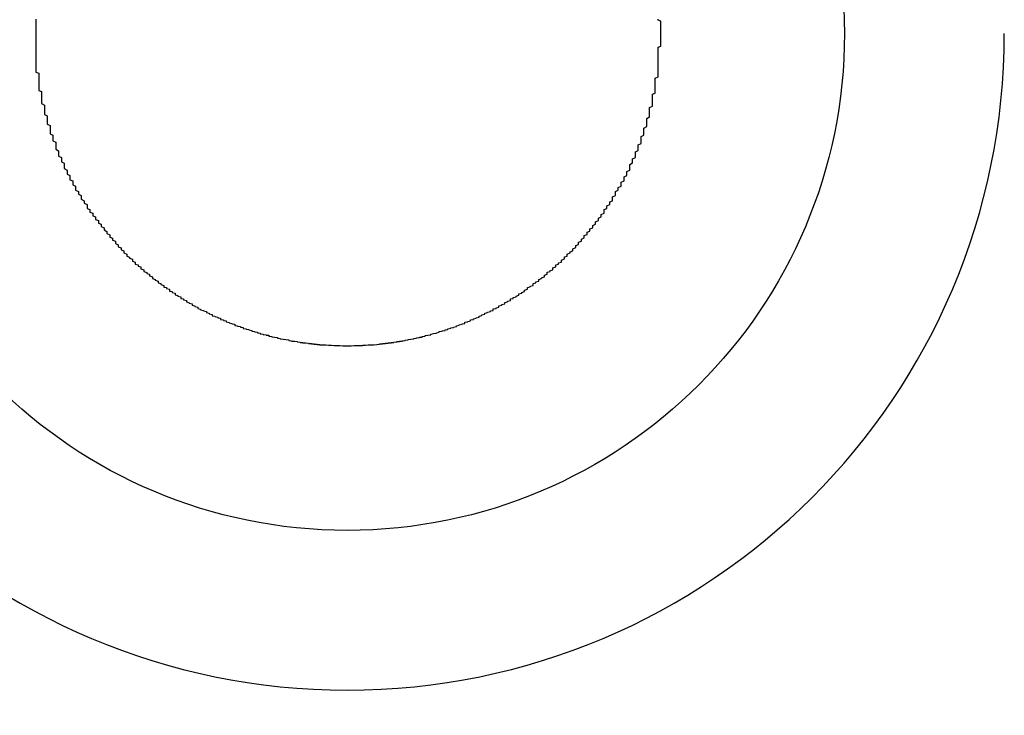
# Model space of a CAD drawing. Extents: x 33813 to 67453, y -1551 to 22646.
# Drawn here: x 47854 to 47889, y 3320 to 3344 of the extents above; entities that cross this region are included whole.
import ezdxf

# ---------------------------------------------------------------- set-up
doc = ezdxf.new("R2010")
doc.units = 0
doc.header["$LTSCALE"] = 50
doc.header["$MEASUREMENT"] = 0
doc.layers.add('_1-3_BUHIN', color=7, linetype='CONTINUOUS')

msp = doc.modelspace()

# ---------------------------------------------------------------- linework, layer by layer
at = {"layer": '_1-3_BUHIN', "color": 4, "linetype": 'Continuous'}
for p, q in [((47855.057, 3344.503), (47855.057, 3344.473)), ((47855.057, 3344.473), (47855.057, 3344.443)), ((47855.057, 3344.443), (47855.057, 3344.403)), ((47855.057, 3344.403), (47855.057, 3344.373)), ((47855.057, 3344.373), (47855.057, 3344.333)), ((47855.057, 3344.333), (47855.057, 3344.303)), ((47855.057, 3344.303), (47855.057, 3344.273)), ((47855.057, 3344.273), (47855.057, 3344.233)), ((47855.057, 3344.233), (47855.057, 3344.203)), ((47855.057, 3344.203), (47855.057, 3344.173)), ((47855.057, 3344.173), (47855.057, 3344.133)), ((47876.957, 3344.473), (47876.957, 3344.503)), ((47877.057, 3344.433), (47876.957, 3344.473)), ((47877.057, 3344.403), (47877.057, 3344.433)), ((47877.057, 3344.363), (47877.057, 3344.403)), ((47877.057, 3344.333), (47877.057, 3344.363)), ((47877.057, 3344.303), (47877.057, 3344.333)), ((47877.057, 3344.263), (47877.057, 3344.303)), ((47877.057, 3344.233), (47877.057, 3344.263)), ((47877.057, 3344.203), (47877.057, 3344.233)), ((47877.057, 3344.173), (47877.057, 3344.203)), ((47877.057, 3344.133), (47877.057, 3344.173)), ((47855.057, 3344.133), (47855.057, 3344.103)), ((47855.057, 3344.103), (47855.057, 3344.073)), ((47855.057, 3344.073), (47855.057, 3344.043)), ((47855.057, 3344.043), (47855.057, 3344.003)), ((47855.057, 3344.003), (47855.057, 3343.973)), ((47855.057, 3343.973), (47855.057, 3343.943)), ((47855.057, 3343.943), (47855.057, 3343.913)), ((47855.057, 3343.913), (47855.057, 3343.883)), ((47855.057, 3343.883), (47855.057, 3343.853)), ((47855.057, 3343.853), (47855.057, 3343.823)), ((47855.057, 3343.823), (47855.057, 3343.803)), ((47877.057, 3344.103), (47877.057, 3344.133)), ((47877.057, 3344.073), (47877.057, 3344.103)), ((47877.057, 3344.043), (47877.057, 3344.073)), ((47877.057, 3344.003), (47877.057, 3344.043)), ((47877.057, 3343.983), (47877.057, 3344.003)), ((47877.057, 3343.953), (47877.057, 3343.983)), ((47877.057, 3343.923), (47877.057, 3343.953)), ((47877.057, 3343.893), (47877.057, 3343.923)), ((47877.057, 3343.873), (47877.057, 3343.893)), ((47877.057, 3343.843), (47877.057, 3343.873)), ((47877.057, 3343.813), (47877.057, 3343.843)), ((47855.057, 3343.803), (47855.057, 3343.773)), ((47855.057, 3343.773), (47855.057, 3343.733)), ((47855.057, 3343.733), (47855.057, 3343.703)), ((47855.057, 3343.703), (47855.057, 3343.673)), ((47855.057, 3343.673), (47855.057, 3343.643)), ((47855.057, 3343.643), (47855.057, 3343.613)), ((47855.057, 3343.613), (47855.057, 3343.583)), ((47855.057, 3343.583), (47855.057, 3343.553)), ((47855.057, 3343.553), (47855.057, 3343.523)), ((47855.057, 3343.523), (47855.057, 3343.493)), ((47855.057, 3343.493), (47855.057, 3343.463)), ((47876.957, 3343.523), (47877.057, 3343.553)), ((47876.957, 3343.483), (47876.957, 3343.523)), ((47876.957, 3343.453), (47876.957, 3343.483)), ((47877.057, 3343.783), (47877.057, 3343.813)), ((47877.057, 3343.753), (47877.057, 3343.783)), ((47877.057, 3343.733), (47877.057, 3343.753)), ((47877.057, 3343.703), (47877.057, 3343.733)), ((47877.057, 3343.673), (47877.057, 3343.703)), ((47877.057, 3343.643), (47877.057, 3343.673)), ((47877.057, 3343.613), (47877.057, 3343.643)), ((47877.057, 3343.583), (47877.057, 3343.613)), ((47877.057, 3343.553), (47877.057, 3343.583)), ((47855.057, 3343.463), (47855.057, 3343.433)), ((47855.057, 3343.433), (47855.057, 3343.393)), ((47855.057, 3343.393), (47855.057, 3343.363)), ((47855.057, 3343.363), (47855.057, 3343.333)), ((47855.057, 3343.333), (47855.057, 3343.303)), ((47855.057, 3343.303), (47855.057, 3343.263)), ((47855.057, 3343.263), (47855.057, 3343.233)), ((47855.057, 3343.233), (47855.057, 3343.193)), ((47855.057, 3343.193), (47855.057, 3343.163)), ((47855.057, 3343.163), (47855.057, 3343.133)), ((47855.057, 3343.133), (47855.057, 3343.093)), ((47876.957, 3343.423), (47876.957, 3343.453)), ((47876.957, 3343.393), (47876.957, 3343.423)), ((47876.957, 3343.353), (47876.957, 3343.393)), ((47876.957, 3343.323), (47876.957, 3343.353)), ((47876.957, 3343.283), (47876.957, 3343.323)), ((47876.957, 3343.253), (47876.957, 3343.283)), ((47876.957, 3343.213), (47876.957, 3343.253)), ((47876.957, 3343.183), (47876.957, 3343.213)), ((47876.957, 3343.143), (47876.957, 3343.183)), ((47876.957, 3343.113), (47876.957, 3343.143)), ((47855.057, 3343.093), (47855.057, 3343.063)), ((47855.057, 3343.063), (47855.057, 3343.023)), ((47855.057, 3343.023), (47855.057, 3342.983)), ((47855.057, 3342.983), (47855.057, 3342.953)), ((47855.057, 3342.953), (47855.057, 3342.913)), ((47855.057, 3342.913), (47855.057, 3342.873)), ((47855.057, 3342.873), (47855.057, 3342.833)), ((47855.057, 3342.833), (47855.057, 3342.803)), ((47855.057, 3342.803), (47855.057, 3342.763)), ((47876.957, 3343.073), (47876.957, 3343.113)), ((47876.957, 3343.033), (47876.957, 3343.073)), ((47876.957, 3342.993), (47876.957, 3343.033)), ((47876.957, 3342.963), (47876.957, 3342.993)), ((47876.957, 3342.923), (47876.957, 3342.963)), ((47876.957, 3342.883), (47876.957, 3342.923)), ((47876.957, 3342.843), (47876.957, 3342.883)), ((47876.957, 3342.803), (47876.957, 3342.843)), ((47876.957, 3342.763), (47876.957, 3342.803)), ((47855.057, 3342.763), (47855.057, 3342.723)), ((47855.057, 3342.723), (47855.057, 3342.683)), ((47855.057, 3342.683), (47855.057, 3342.643)), ((47855.057, 3342.643), (47855.157, 3342.603)), ((47855.157, 3342.603), (47855.157, 3342.563)), ((47855.157, 3342.563), (47855.157, 3342.523)), ((47855.157, 3342.523), (47855.157, 3342.473)), ((47855.157, 3342.473), (47855.157, 3342.433)), ((47876.857, 3342.433), (47876.957, 3342.473)), ((47876.957, 3342.723), (47876.957, 3342.763)), ((47876.957, 3342.683), (47876.957, 3342.723)), ((47876.957, 3342.643), (47876.957, 3342.683)), ((47876.957, 3342.603), (47876.957, 3342.643)), ((47876.957, 3342.563), (47876.957, 3342.603)), ((47876.957, 3342.513), (47876.957, 3342.563)), ((47876.957, 3342.473), (47876.957, 3342.513)), ((47855.157, 3342.433), (47855.157, 3342.393)), ((47855.157, 3342.393), (47855.157, 3342.353)), ((47855.157, 3342.353), (47855.157, 3342.303)), ((47855.157, 3342.303), (47855.157, 3342.263)), ((47855.157, 3342.263), (47855.157, 3342.223)), ((47855.157, 3342.223), (47855.157, 3342.173)), ((47855.157, 3342.173), (47855.157, 3342.133)), ((47855.157, 3342.133), (47855.157, 3342.083)), ((47876.857, 3342.393), (47876.857, 3342.433)), ((47876.857, 3342.343), (47876.857, 3342.393)), ((47876.857, 3342.303), (47876.857, 3342.343)), ((47876.857, 3342.263), (47876.857, 3342.303)), ((47876.857, 3342.213), (47876.857, 3342.263)), ((47876.857, 3342.173), (47876.857, 3342.213)), ((47876.857, 3342.133), (47876.857, 3342.173)), ((47876.857, 3342.083), (47876.857, 3342.133)), ((47855.157, 3342.083), (47855.157, 3342.043)), ((47855.157, 3342.043), (47855.157, 3341.993)), ((47855.157, 3341.993), (47855.257, 3341.953)), ((47855.257, 3341.953), (47855.257, 3341.903)), ((47855.257, 3341.903), (47855.257, 3341.863)), ((47855.257, 3341.863), (47855.257, 3341.813)), ((47855.257, 3341.813), (47855.257, 3341.773)), ((47855.257, 3341.773), (47855.257, 3341.723)), ((47876.757, 3341.863), (47876.857, 3341.903)), ((47876.757, 3341.813), (47876.757, 3341.863)), ((47876.757, 3341.763), (47876.757, 3341.813)), ((47876.757, 3341.723), (47876.757, 3341.763)), ((47876.857, 3342.043), (47876.857, 3342.083)), ((47876.857, 3341.993), (47876.857, 3342.043)), ((47876.857, 3341.953), (47876.857, 3341.993)), ((47876.857, 3341.903), (47876.857, 3341.953)), ((47855.257, 3341.723), (47855.257, 3341.673)), ((47855.257, 3341.673), (47855.257, 3341.633)), ((47855.257, 3341.633), (47855.257, 3341.583)), ((47855.257, 3341.583), (47855.257, 3341.533)), ((47855.257, 3341.533), (47855.357, 3341.483)), ((47855.357, 3341.483), (47855.357, 3341.443)), ((47855.357, 3341.443), (47855.357, 3341.393)), ((47876.657, 3341.393), (47876.757, 3341.443)), ((47876.757, 3341.673), (47876.757, 3341.723)), ((47876.757, 3341.633), (47876.757, 3341.673)), ((47876.757, 3341.583), (47876.757, 3341.633)), ((47876.757, 3341.533), (47876.757, 3341.583)), ((47876.757, 3341.483), (47876.757, 3341.533)), ((47876.757, 3341.443), (47876.757, 3341.483)), ((47855.357, 3341.393), (47855.357, 3341.343)), ((47855.357, 3341.343), (47855.357, 3341.293)), ((47855.357, 3341.293), (47855.357, 3341.243)), ((47855.357, 3341.243), (47855.357, 3341.203)), ((47855.357, 3341.203), (47855.357, 3341.153)), ((47855.357, 3341.153), (47855.457, 3341.103)), ((47855.457, 3341.103), (47855.457, 3341.053)), ((47855.457, 3341.053), (47855.457, 3341.003)), ((47876.557, 3341.013), (47876.657, 3341.063)), ((47876.657, 3341.343), (47876.657, 3341.393)), ((47876.657, 3341.303), (47876.657, 3341.343)), ((47876.657, 3341.253), (47876.657, 3341.303)), ((47876.657, 3341.203), (47876.657, 3341.253)), ((47876.657, 3341.153), (47876.657, 3341.203)), ((47876.657, 3341.103), (47876.657, 3341.153)), ((47876.657, 3341.063), (47876.657, 3341.103)), ((47855.457, 3341.003), (47855.457, 3340.953)), ((47855.457, 3340.953), (47855.457, 3340.913)), ((47855.457, 3340.913), (47855.457, 3340.863)), ((47855.457, 3340.863), (47855.457, 3340.813)), ((47855.457, 3340.813), (47855.557, 3340.763)), ((47855.557, 3340.763), (47855.557, 3340.713)), ((47855.557, 3340.713), (47855.557, 3340.663)), ((47876.457, 3340.673), (47876.557, 3340.723)), ((47876.557, 3340.963), (47876.557, 3341.013)), ((47876.557, 3340.913), (47876.557, 3340.963)), ((47876.557, 3340.863), (47876.557, 3340.913)), ((47876.557, 3340.813), (47876.557, 3340.863)), ((47876.557, 3340.763), (47876.557, 3340.813)), ((47876.557, 3340.723), (47876.557, 3340.763)), ((47855.557, 3340.663), (47855.557, 3340.613)), ((47855.557, 3340.613), (47855.557, 3340.563)), ((47855.557, 3340.563), (47855.557, 3340.513)), ((47855.557, 3340.513), (47855.557, 3340.463)), ((47855.557, 3340.463), (47855.657, 3340.423)), ((47855.657, 3340.423), (47855.657, 3340.373)), ((47855.657, 3340.373), (47855.657, 3340.323)), ((47876.357, 3340.373), (47876.457, 3340.423)), ((47876.357, 3340.323), (47876.357, 3340.373)), ((47876.457, 3340.623), (47876.457, 3340.673)), ((47876.457, 3340.573), (47876.457, 3340.623)), ((47876.457, 3340.523), (47876.457, 3340.573)), ((47876.457, 3340.473), (47876.457, 3340.523)), ((47876.457, 3340.423), (47876.457, 3340.473)), ((47855.657, 3340.323), (47855.657, 3340.273)), ((47855.657, 3340.273), (47855.657, 3340.223)), ((47855.657, 3340.223), (47855.757, 3340.173)), ((47855.757, 3340.173), (47855.757, 3340.123)), ((47855.757, 3340.123), (47855.757, 3340.073)), ((47855.757, 3340.073), (47855.757, 3340.023)), ((47855.757, 3340.023), (47855.757, 3339.973)), ((47876.257, 3340.083), (47876.357, 3340.123)), ((47876.257, 3340.033), (47876.257, 3340.083)), ((47876.257, 3339.983), (47876.257, 3340.033)), ((47876.357, 3340.273), (47876.357, 3340.323)), ((47876.357, 3340.223), (47876.357, 3340.273)), ((47876.357, 3340.173), (47876.357, 3340.223)), ((47876.357, 3340.123), (47876.357, 3340.173)), ((47855.757, 3339.973), (47855.757, 3339.923)), ((47855.757, 3339.923), (47855.857, 3339.873)), ((47855.857, 3339.873), (47855.857, 3339.823)), ((47855.857, 3339.823), (47855.857, 3339.773)), ((47855.857, 3339.773), (47855.857, 3339.733)), ((47855.857, 3339.733), (47855.857, 3339.683)), ((47855.857, 3339.683), (47855.957, 3339.633)), ((47876.157, 3339.833), (47876.257, 3339.883)), ((47876.157, 3339.783), (47876.157, 3339.833)), ((47876.157, 3339.733), (47876.157, 3339.783)), ((47876.157, 3339.683), (47876.157, 3339.733)), ((47876.157, 3339.633), (47876.157, 3339.683)), ((47876.257, 3339.933), (47876.257, 3339.983)), ((47876.257, 3339.883), (47876.257, 3339.933)), ((47855.957, 3339.633), (47855.957, 3339.583)), ((47855.957, 3339.583), (47855.957, 3339.533)), ((47855.957, 3339.533), (47855.957, 3339.483)), ((47855.957, 3339.483), (47856.057, 3339.433)), ((47856.057, 3339.433), (47856.057, 3339.383)), ((47856.057, 3339.383), (47856.057, 3339.343)), ((47856.057, 3339.343), (47856.057, 3339.293)), ((47875.957, 3339.393), (47876.057, 3339.443)), ((47875.957, 3339.343), (47875.957, 3339.393)), ((47875.957, 3339.293), (47875.957, 3339.343)), ((47876.057, 3339.583), (47876.157, 3339.633)), ((47876.057, 3339.533), (47876.057, 3339.583)), ((47876.057, 3339.483), (47876.057, 3339.533)), ((47876.057, 3339.443), (47876.057, 3339.483)), ((47856.057, 3339.293), (47856.057, 3339.243)), ((47856.057, 3339.243), (47856.157, 3339.193)), ((47856.157, 3339.193), (47856.157, 3339.143)), ((47856.157, 3339.143), (47856.157, 3339.093)), ((47856.157, 3339.093), (47856.157, 3339.053)), ((47856.157, 3339.053), (47856.257, 3339.003)), ((47856.257, 3339.003), (47856.257, 3338.953)), ((47875.757, 3338.953), (47875.857, 3339.003)), ((47875.857, 3339.143), (47875.957, 3339.193)), ((47875.857, 3339.093), (47875.857, 3339.143)), ((47875.857, 3339.053), (47875.857, 3339.093)), ((47875.857, 3339.003), (47875.857, 3339.053)), ((47875.957, 3339.243), (47875.957, 3339.293)), ((47875.957, 3339.193), (47875.957, 3339.243)), ((47856.257, 3338.953), (47856.257, 3338.903)), ((47856.257, 3338.903), (47856.257, 3338.853)), ((47856.257, 3338.853), (47856.357, 3338.813)), ((47856.357, 3338.813), (47856.357, 3338.763)), ((47856.357, 3338.763), (47856.357, 3338.713)), ((47856.357, 3338.713), (47856.357, 3338.673)), ((47856.357, 3338.673), (47856.457, 3338.623)), ((47856.457, 3338.623), (47856.457, 3338.573)), ((47875.557, 3338.573), (47875.657, 3338.623)), ((47875.657, 3338.763), (47875.757, 3338.813)), ((47875.657, 3338.713), (47875.657, 3338.763)), ((47875.657, 3338.673), (47875.657, 3338.713)), ((47875.657, 3338.623), (47875.657, 3338.673)), ((47875.757, 3338.903), (47875.757, 3338.953)), ((47875.757, 3338.853), (47875.757, 3338.903)), ((47875.757, 3338.813), (47875.757, 3338.853)), ((47856.457, 3338.573), (47856.457, 3338.523)), ((47856.457, 3338.523), (47856.457, 3338.483)), ((47856.457, 3338.483), (47856.557, 3338.433)), ((47856.557, 3338.433), (47856.557, 3338.393)), ((47856.557, 3338.393), (47856.557, 3338.343)), ((47856.557, 3338.343), (47856.657, 3338.293)), ((47856.657, 3338.293), (47856.657, 3338.253)), ((47875.357, 3338.253), (47875.457, 3338.293)), ((47875.457, 3338.433), (47875.557, 3338.483)), ((47875.457, 3338.393), (47875.457, 3338.433)), ((47875.457, 3338.343), (47875.457, 3338.393)), ((47875.457, 3338.293), (47875.457, 3338.343)), ((47875.557, 3338.523), (47875.557, 3338.573)), ((47875.557, 3338.483), (47875.557, 3338.523)), ((47856.657, 3338.253), (47856.657, 3338.203)), ((47856.657, 3338.203), (47856.657, 3338.163)), ((47856.657, 3338.163), (47856.757, 3338.113)), ((47856.757, 3338.113), (47856.757, 3338.073)), ((47856.757, 3338.073), (47856.757, 3338.023)), ((47856.757, 3338.023), (47856.857, 3337.983)), ((47856.857, 3337.983), (47856.857, 3337.933)), ((47856.857, 3337.933), (47856.857, 3337.893)), ((47875.157, 3337.933), (47875.257, 3337.983)), ((47875.157, 3337.893), (47875.157, 3337.933)), ((47875.257, 3338.073), (47875.357, 3338.113)), ((47875.257, 3338.023), (47875.257, 3338.073)), ((47875.257, 3337.983), (47875.257, 3338.023)), ((47875.357, 3338.203), (47875.357, 3338.253)), ((47875.357, 3338.163), (47875.357, 3338.203)), ((47875.357, 3338.113), (47875.357, 3338.163)), ((47856.857, 3337.893), (47856.857, 3337.843)), ((47856.857, 3337.843), (47856.957, 3337.803)), ((47856.957, 3337.803), (47856.957, 3337.753)), ((47856.957, 3337.753), (47856.957, 3337.713)), ((47856.957, 3337.713), (47857.057, 3337.673)), ((47857.057, 3337.673), (47857.057, 3337.623)), ((47857.057, 3337.623), (47857.057, 3337.583)), ((47857.057, 3337.583), (47857.157, 3337.543)), ((47874.957, 3337.633), (47875.057, 3337.673)), ((47874.957, 3337.583), (47874.957, 3337.633)), ((47874.957, 3337.543), (47874.957, 3337.583)), ((47875.057, 3337.803), (47875.157, 3337.843)), ((47875.057, 3337.763), (47875.057, 3337.803)), ((47875.057, 3337.713), (47875.057, 3337.763)), ((47875.057, 3337.673), (47875.057, 3337.713)), ((47875.157, 3337.843), (47875.157, 3337.893)), ((47857.157, 3337.543), (47857.157, 3337.493)), ((47857.157, 3337.493), (47857.157, 3337.453)), ((47857.157, 3337.453), (47857.257, 3337.413)), ((47857.257, 3337.413), (47857.257, 3337.373)), ((47857.257, 3337.373), (47857.257, 3337.323)), ((47857.257, 3337.323), (47857.357, 3337.283)), ((47857.357, 3337.283), (47857.357, 3337.243)), ((47857.357, 3337.243), (47857.357, 3337.203)), ((47874.657, 3337.243), (47874.757, 3337.293)), ((47874.657, 3337.203), (47874.657, 3337.243)), ((47874.757, 3337.373), (47874.857, 3337.413)), ((47874.757, 3337.333), (47874.757, 3337.373)), ((47874.757, 3337.293), (47874.757, 3337.333)), ((47874.857, 3337.503), (47874.957, 3337.543)), ((47874.857, 3337.453), (47874.857, 3337.503)), ((47874.857, 3337.413), (47874.857, 3337.453)), ((47857.357, 3337.203), (47857.457, 3337.163)), ((47857.457, 3337.163), (47857.457, 3337.123)), ((47857.457, 3337.123), (47857.457, 3337.083)), ((47857.457, 3337.083), (47857.557, 3337.033)), ((47857.557, 3337.033), (47857.557, 3336.993)), ((47857.557, 3336.993), (47857.557, 3336.953)), ((47857.557, 3336.953), (47857.657, 3336.913)), ((47857.657, 3336.913), (47857.657, 3336.873)), ((47874.357, 3336.883), (47874.457, 3336.923)), ((47874.457, 3337.003), (47874.557, 3337.043)), ((47874.457, 3336.963), (47874.457, 3337.003)), ((47874.457, 3336.923), (47874.457, 3336.963)), ((47874.557, 3337.123), (47874.657, 3337.163)), ((47874.557, 3337.083), (47874.557, 3337.123)), ((47874.557, 3337.043), (47874.557, 3337.083)), ((47874.657, 3337.163), (47874.657, 3337.203)), ((47857.657, 3336.873), (47857.657, 3336.833)), ((47857.657, 3336.833), (47857.757, 3336.793)), ((47857.757, 3336.793), (47857.757, 3336.763)), ((47857.757, 3336.763), (47857.757, 3336.723)), ((47857.757, 3336.723), (47857.857, 3336.683)), ((47857.857, 3336.683), (47857.857, 3336.643)), ((47857.857, 3336.643), (47857.857, 3336.603)), ((47857.857, 3336.603), (47857.957, 3336.563)), ((47857.957, 3336.563), (47857.957, 3336.523)), ((47874.057, 3336.533), (47874.157, 3336.573)), ((47874.157, 3336.653), (47874.257, 3336.683)), ((47874.157, 3336.613), (47874.157, 3336.653)), ((47874.157, 3336.573), (47874.157, 3336.613)), ((47874.257, 3336.763), (47874.357, 3336.803)), ((47874.257, 3336.723), (47874.257, 3336.763)), ((47874.257, 3336.683), (47874.257, 3336.723)), ((47874.357, 3336.843), (47874.357, 3336.883)), ((47874.357, 3336.803), (47874.357, 3336.843)), ((47857.957, 3336.523), (47857.957, 3336.493)), ((47857.957, 3336.493), (47858.057, 3336.453)), ((47858.057, 3336.453), (47858.057, 3336.413)), ((47858.057, 3336.413), (47858.057, 3336.383)), ((47858.057, 3336.383), (47858.157, 3336.343)), ((47858.157, 3336.343), (47858.157, 3336.303)), ((47858.157, 3336.303), (47858.157, 3336.273)), ((47858.157, 3336.273), (47858.257, 3336.233)), ((47858.257, 3336.233), (47858.257, 3336.193)), ((47873.757, 3336.233), (47873.857, 3336.273)), ((47873.757, 3336.203), (47873.757, 3336.233)), ((47873.757, 3336.163), (47873.757, 3336.203)), ((47873.857, 3336.313), (47873.957, 3336.343)), ((47873.857, 3336.273), (47873.857, 3336.313)), ((47873.957, 3336.423), (47874.057, 3336.463)), ((47873.957, 3336.383), (47873.957, 3336.423)), ((47873.957, 3336.343), (47873.957, 3336.383)), ((47874.057, 3336.493), (47874.057, 3336.533)), ((47874.057, 3336.463), (47874.057, 3336.493)), ((47858.257, 3336.193), (47858.257, 3336.163)), ((47858.257, 3336.163), (47858.357, 3336.123)), ((47858.357, 3336.123), (47858.357, 3336.093)), ((47858.357, 3336.093), (47858.457, 3336.053)), ((47858.457, 3336.053), (47858.457, 3336.023)), ((47858.457, 3336.023), (47858.457, 3335.983)), ((47858.457, 3335.983), (47858.557, 3335.953)), ((47858.557, 3335.953), (47858.557, 3335.913)), ((47858.557, 3335.913), (47858.557, 3335.883)), ((47858.557, 3335.883), (47858.657, 3335.853)), ((47858.657, 3335.853), (47858.657, 3335.813)), ((47873.357, 3335.853), (47873.457, 3335.883)), ((47873.357, 3335.823), (47873.357, 3335.853)), ((47873.457, 3335.923), (47873.557, 3335.953)), ((47873.457, 3335.883), (47873.457, 3335.923)), ((47873.557, 3336.023), (47873.657, 3336.063)), ((47873.557, 3335.993), (47873.557, 3336.023)), ((47873.557, 3335.953), (47873.557, 3335.993)), ((47873.657, 3336.133), (47873.757, 3336.163)), ((47873.657, 3336.093), (47873.657, 3336.133)), ((47873.657, 3336.063), (47873.657, 3336.093)), ((47858.657, 3335.813), (47858.757, 3335.783)), ((47858.757, 3335.783), (47858.757, 3335.753)), ((47858.757, 3335.753), (47858.757, 3335.713)), ((47858.757, 3335.713), (47858.857, 3335.683)), ((47858.857, 3335.683), (47858.857, 3335.653)), ((47858.857, 3335.653), (47858.857, 3335.623)), ((47858.857, 3335.623), (47858.957, 3335.583)), ((47858.957, 3335.583), (47858.957, 3335.553)), ((47858.957, 3335.553), (47859.057, 3335.523)), ((47859.057, 3335.523), (47859.057, 3335.493)), ((47872.957, 3335.493), (47873.057, 3335.523)), ((47873.057, 3335.593), (47873.157, 3335.623)), ((47873.057, 3335.563), (47873.057, 3335.593)), ((47873.057, 3335.523), (47873.057, 3335.563)), ((47873.157, 3335.653), (47873.257, 3335.683)), ((47873.157, 3335.623), (47873.157, 3335.653)), ((47873.257, 3335.753), (47873.357, 3335.783)), ((47873.257, 3335.723), (47873.257, 3335.753)), ((47873.257, 3335.683), (47873.257, 3335.723)), ((47873.357, 3335.783), (47873.357, 3335.823)), ((47859.057, 3335.493), (47859.057, 3335.463)), ((47859.057, 3335.463), (47859.157, 3335.433)), ((47859.157, 3335.433), (47859.157, 3335.403)), ((47859.157, 3335.403), (47859.157, 3335.373)), ((47859.157, 3335.373), (47859.257, 3335.343)), ((47859.257, 3335.343), (47859.257, 3335.313)), ((47859.257, 3335.313), (47859.357, 3335.283)), ((47859.357, 3335.283), (47859.357, 3335.253)), ((47859.357, 3335.253), (47859.357, 3335.223)), ((47859.357, 3335.223), (47859.457, 3335.193)), ((47859.457, 3335.193), (47859.457, 3335.163)), ((47859.457, 3335.163), (47859.557, 3335.133)), ((47872.557, 3335.193), (47872.657, 3335.223)), ((47872.557, 3335.163), (47872.557, 3335.193)), ((47872.557, 3335.133), (47872.557, 3335.163)), ((47872.657, 3335.253), (47872.757, 3335.283)), ((47872.657, 3335.223), (47872.657, 3335.253)), ((47872.757, 3335.343), (47872.857, 3335.373)), ((47872.757, 3335.313), (47872.757, 3335.343)), ((47872.757, 3335.283), (47872.757, 3335.313)), ((47872.857, 3335.403), (47872.957, 3335.433)), ((47872.857, 3335.373), (47872.857, 3335.403)), ((47872.957, 3335.463), (47872.957, 3335.493)), ((47872.957, 3335.433), (47872.957, 3335.463)), ((47859.557, 3335.133), (47859.557, 3335.103)), ((47859.557, 3335.103), (47859.557, 3335.073)), ((47859.557, 3335.073), (47859.657, 3335.053)), ((47859.657, 3335.053), (47859.657, 3335.023)), ((47859.657, 3335.023), (47859.757, 3334.993)), ((47859.757, 3334.993), (47859.757, 3334.963)), ((47859.757, 3334.963), (47859.757, 3334.933)), ((47859.757, 3334.933), (47859.857, 3334.913)), ((47859.857, 3334.913), (47859.857, 3334.883)), ((47859.857, 3334.883), (47859.957, 3334.853)), ((47859.957, 3334.853), (47859.957, 3334.833)), ((47859.957, 3334.833), (47859.957, 3334.803)), ((47872.057, 3334.833), (47872.157, 3334.863)), ((47872.057, 3334.803), (47872.057, 3334.833)), ((47872.157, 3334.883), (47872.257, 3334.913)), ((47872.157, 3334.863), (47872.157, 3334.883)), ((47872.257, 3334.963), (47872.357, 3334.993)), ((47872.257, 3334.943), (47872.257, 3334.963)), ((47872.257, 3334.913), (47872.257, 3334.943)), ((47872.357, 3335.053), (47872.457, 3335.083)), ((47872.357, 3335.023), (47872.357, 3335.053)), ((47872.357, 3334.993), (47872.357, 3335.023)), ((47872.457, 3335.103), (47872.557, 3335.133)), ((47872.457, 3335.083), (47872.457, 3335.103)), ((47859.957, 3334.803), (47860.057, 3334.773)), ((47860.057, 3334.773), (47860.057, 3334.753)), ((47860.057, 3334.753), (47860.157, 3334.723)), ((47860.157, 3334.723), (47860.157, 3334.703)), ((47860.157, 3334.703), (47860.157, 3334.673)), ((47860.157, 3334.673), (47860.257, 3334.653)), ((47860.257, 3334.653), (47860.257, 3334.623)), ((47860.257, 3334.623), (47860.357, 3334.603)), ((47860.357, 3334.603), (47860.357, 3334.573)), ((47860.357, 3334.573), (47860.357, 3334.553)), ((47860.357, 3334.553), (47860.457, 3334.523)), ((47860.457, 3334.523), (47860.457, 3334.503)), ((47860.457, 3334.503), (47860.557, 3334.483)), ((47860.557, 3334.483), (47860.557, 3334.453)), ((47871.457, 3334.463), (47871.557, 3334.483)), ((47871.457, 3334.433), (47871.457, 3334.463)), ((47871.557, 3334.533), (47871.657, 3334.553)), ((47871.557, 3334.503), (47871.557, 3334.533)), ((47871.557, 3334.483), (47871.557, 3334.503)), ((47871.657, 3334.573), (47871.757, 3334.603)), ((47871.657, 3334.553), (47871.657, 3334.573)), ((47871.757, 3334.653), (47871.857, 3334.673)), ((47871.757, 3334.623), (47871.757, 3334.653)), ((47871.757, 3334.603), (47871.757, 3334.623)), ((47871.857, 3334.703), (47871.957, 3334.723)), ((47871.857, 3334.673), (47871.857, 3334.703)), ((47871.957, 3334.753), (47872.057, 3334.783)), ((47871.957, 3334.723), (47871.957, 3334.753)), ((47872.057, 3334.783), (47872.057, 3334.803)), ((47860.557, 3334.453), (47860.557, 3334.433)), ((47860.557, 3334.433), (47860.657, 3334.413)), ((47860.657, 3334.413), (47860.657, 3334.383)), ((47860.657, 3334.383), (47860.757, 3334.363)), ((47860.757, 3334.363), (47860.757, 3334.343)), ((47860.757, 3334.343), (47860.757, 3334.323)), ((47860.757, 3334.323), (47860.857, 3334.293)), ((47860.857, 3334.293), (47860.857, 3334.273)), ((47860.857, 3334.273), (47860.957, 3334.253)), ((47860.957, 3334.253), (47860.957, 3334.233)), ((47860.957, 3334.233), (47861.057, 3334.213)), ((47861.057, 3334.213), (47861.057, 3334.193)), ((47861.057, 3334.193), (47861.057, 3334.173)), ((47861.057, 3334.173), (47861.157, 3334.153)), ((47861.157, 3334.153), (47861.157, 3334.133)), ((47861.157, 3334.133), (47861.257, 3334.103)), ((47870.857, 3334.153), (47870.957, 3334.173)), ((47870.857, 3334.133), (47870.857, 3334.153)), ((47870.857, 3334.113), (47870.857, 3334.133)), ((47870.957, 3334.193), (47871.057, 3334.213)), ((47870.957, 3334.173), (47870.957, 3334.193)), ((47871.057, 3334.233), (47871.157, 3334.253)), ((47871.057, 3334.213), (47871.057, 3334.233)), ((47871.157, 3334.303), (47871.257, 3334.323)), ((47871.157, 3334.273), (47871.157, 3334.303)), ((47871.157, 3334.253), (47871.157, 3334.273)), ((47871.257, 3334.343), (47871.357, 3334.363)), ((47871.257, 3334.323), (47871.257, 3334.343)), ((47871.357, 3334.413), (47871.457, 3334.433)), ((47871.357, 3334.393), (47871.357, 3334.413)), ((47871.357, 3334.363), (47871.357, 3334.393)), ((47861.257, 3334.103), (47861.257, 3334.083)), ((47861.257, 3334.083), (47861.257, 3334.063)), ((47861.257, 3334.063), (47861.357, 3334.043)), ((47861.357, 3334.043), (47861.357, 3334.033)), ((47861.357, 3334.033), (47861.457, 3334.013)), ((47861.457, 3334.013), (47861.457, 3333.993)), ((47861.457, 3333.993), (47861.557, 3333.973)), ((47861.557, 3333.973), (47861.557, 3333.953)), ((47861.557, 3333.953), (47861.557, 3333.933)), ((47861.557, 3333.933), (47861.657, 3333.913)), ((47861.657, 3333.913), (47861.657, 3333.893)), ((47861.657, 3333.893), (47861.757, 3333.883)), ((47861.757, 3333.883), (47861.757, 3333.863)), ((47861.757, 3333.863), (47861.757, 3333.843)), ((47861.757, 3333.843), (47861.857, 3333.823)), ((47861.857, 3333.823), (47861.857, 3333.813)), ((47861.857, 3333.813), (47861.957, 3333.793)), ((47861.957, 3333.793), (47861.957, 3333.773)), ((47861.957, 3333.773), (47862.057, 3333.763)), ((47870.057, 3333.773), (47870.157, 3333.793)), ((47870.057, 3333.763), (47870.057, 3333.773)), ((47870.157, 3333.833), (47870.257, 3333.843)), ((47870.157, 3333.813), (47870.157, 3333.833)), ((47870.157, 3333.793), (47870.157, 3333.813)), ((47870.257, 3333.863), (47870.357, 3333.883)), ((47870.257, 3333.843), (47870.257, 3333.863)), ((47870.357, 3333.913), (47870.457, 3333.933)), ((47870.357, 3333.903), (47870.357, 3333.913)), ((47870.357, 3333.883), (47870.357, 3333.903)), ((47870.457, 3333.953), (47870.557, 3333.973)), ((47870.457, 3333.933), (47870.457, 3333.953)), ((47870.557, 3333.993), (47870.657, 3334.013)), ((47870.557, 3333.973), (47870.557, 3333.993)), ((47870.657, 3334.053), (47870.757, 3334.073)), ((47870.657, 3334.033), (47870.657, 3334.053)), ((47870.657, 3334.013), (47870.657, 3334.033)), ((47870.757, 3334.093), (47870.857, 3334.113)), ((47870.757, 3334.073), (47870.757, 3334.093)), ((47862.057, 3333.763), (47862.057, 3333.743)), ((47862.057, 3333.743), (47862.057, 3333.723)), ((47862.057, 3333.723), (47862.157, 3333.713)), ((47862.157, 3333.713), (47862.157, 3333.693)), ((47862.157, 3333.693), (47862.257, 3333.683)), ((47862.257, 3333.683), (47862.257, 3333.663)), ((47862.257, 3333.663), (47862.357, 3333.643)), ((47862.357, 3333.643), (47862.357, 3333.633)), ((47862.357, 3333.633), (47862.357, 3333.613)), ((47862.357, 3333.613), (47862.457, 3333.603)), ((47862.457, 3333.603), (47862.457, 3333.593)), ((47862.457, 3333.593), (47862.557, 3333.573)), ((47862.557, 3333.573), (47862.557, 3333.563)), ((47862.557, 3333.563), (47862.657, 3333.543)), ((47862.657, 3333.543), (47862.657, 3333.533)), ((47862.657, 3333.533), (47862.657, 3333.523)), ((47862.657, 3333.523), (47862.757, 3333.503)), ((47862.757, 3333.503), (47862.757, 3333.493)), ((47862.757, 3333.493), (47862.857, 3333.483)), ((47862.857, 3333.483), (47862.857, 3333.463)), ((47862.857, 3333.463), (47862.957, 3333.453)), ((47862.957, 3333.453), (47862.957, 3333.443)), ((47862.957, 3333.443), (47862.957, 3333.423)), ((47862.957, 3333.423), (47863.057, 3333.413)), ((47868.957, 3333.413), (47869.057, 3333.433)), ((47869.057, 3333.443), (47869.157, 3333.453)), ((47869.057, 3333.433), (47869.057, 3333.443)), ((47869.157, 3333.463), (47869.257, 3333.483)), ((47869.157, 3333.453), (47869.157, 3333.463)), ((47869.257, 3333.503), (47869.357, 3333.523)), ((47869.257, 3333.493), (47869.257, 3333.503)), ((47869.257, 3333.483), (47869.257, 3333.493)), ((47869.357, 3333.533), (47869.457, 3333.543)), ((47869.357, 3333.523), (47869.357, 3333.533)), ((47869.457, 3333.563), (47869.557, 3333.573)), ((47869.457, 3333.543), (47869.457, 3333.563)), ((47869.557, 3333.603), (47869.657, 3333.623)), ((47869.557, 3333.593), (47869.557, 3333.603)), ((47869.557, 3333.573), (47869.557, 3333.593)), ((47869.657, 3333.633), (47869.757, 3333.653)), ((47869.657, 3333.623), (47869.657, 3333.633)), ((47869.757, 3333.663), (47869.857, 3333.683)), ((47869.757, 3333.653), (47869.757, 3333.663)), ((47869.857, 3333.713), (47869.957, 3333.733)), ((47869.857, 3333.693), (47869.857, 3333.713)), ((47869.857, 3333.683), (47869.857, 3333.693)), ((47869.957, 3333.743), (47870.057, 3333.763)), ((47869.957, 3333.733), (47869.957, 3333.743)), ((47863.057, 3333.413), (47863.057, 3333.403)), ((47863.057, 3333.403), (47863.157, 3333.393)), ((47863.157, 3333.393), (47863.157, 3333.383)), ((47863.157, 3333.383), (47863.257, 3333.373)), ((47863.257, 3333.373), (47863.257, 3333.353)), ((47863.257, 3333.353), (47863.257, 3333.343)), ((47863.257, 3333.343), (47863.357, 3333.333)), ((47863.357, 3333.333), (47863.357, 3333.323)), ((47863.357, 3333.323), (47863.457, 3333.313)), ((47863.457, 3333.313), (47863.457, 3333.303)), ((47863.457, 3333.303), (47863.557, 3333.293)), ((47863.557, 3333.293), (47863.557, 3333.283)), ((47863.557, 3333.283), (47863.557, 3333.273)), ((47863.557, 3333.273), (47863.657, 3333.263)), ((47863.657, 3333.263), (47863.657, 3333.253)), ((47863.657, 3333.253), (47863.757, 3333.243)), ((47863.757, 3333.243), (47863.757, 3333.233)), ((47863.757, 3333.233), (47863.857, 3333.223)), ((47863.857, 3333.223), (47863.957, 3333.213)), ((47863.957, 3333.213), (47863.957, 3333.203)), ((47863.957, 3333.203), (47863.957, 3333.193)), ((47863.957, 3333.193), (47864.057, 3333.183)), ((47864.057, 3333.183), (47864.057, 3333.173)), ((47864.057, 3333.173), (47864.157, 3333.173)), ((47864.157, 3333.173), (47864.157, 3333.163)), ((47864.157, 3333.163), (47864.257, 3333.153)), ((47864.257, 3333.153), (47864.257, 3333.143)), ((47864.257, 3333.143), (47864.357, 3333.133)), ((47864.357, 3333.133), (47864.357, 3333.123)), ((47864.357, 3333.123), (47864.457, 3333.123)), ((47864.457, 3333.123), (47864.457, 3333.113)), ((47864.457, 3333.113), (47864.557, 3333.113)), ((47864.557, 3333.113), (47864.557, 3333.103)), ((47864.557, 3333.103), (47864.657, 3333.093)), ((47864.657, 3333.093), (47864.657, 3333.083)), ((47864.657, 3333.083), (47864.757, 3333.083)), ((47864.757, 3333.083), (47864.757, 3333.073)), ((47867.257, 3333.073), (47867.257, 3333.083)), ((47867.257, 3333.083), (47867.357, 3333.083)), ((47867.357, 3333.083), (47867.357, 3333.093)), ((47867.357, 3333.093), (47867.457, 3333.093)), ((47867.457, 3333.103), (47867.557, 3333.113)), ((47867.457, 3333.093), (47867.457, 3333.103)), ((47867.557, 3333.113), (47867.557, 3333.123)), ((47867.557, 3333.123), (47867.657, 3333.123)), ((47867.657, 3333.133), (47867.757, 3333.143)), ((47867.657, 3333.123), (47867.657, 3333.133)), ((47867.757, 3333.143), (47867.757, 3333.153)), ((47867.757, 3333.153), (47867.857, 3333.153)), ((47867.857, 3333.163), (47867.957, 3333.173)), ((47867.857, 3333.153), (47867.857, 3333.163)), ((47867.957, 3333.183), (47868.057, 3333.193)), ((47867.957, 3333.173), (47867.957, 3333.183)), ((47868.057, 3333.203), (47868.157, 3333.213)), ((47868.057, 3333.193), (47868.057, 3333.203)), ((47868.157, 3333.223), (47868.257, 3333.233)), ((47868.157, 3333.213), (47868.157, 3333.223)), ((47868.257, 3333.243), (47868.357, 3333.253)), ((47868.257, 3333.233), (47868.257, 3333.243)), ((47868.357, 3333.263), (47868.457, 3333.273)), ((47868.357, 3333.253), (47868.357, 3333.263)), ((47868.457, 3333.283), (47868.557, 3333.293)), ((47868.457, 3333.273), (47868.457, 3333.283)), ((47868.557, 3333.303), (47868.657, 3333.313)), ((47868.557, 3333.293), (47868.557, 3333.303)), ((47868.657, 3333.333), (47868.757, 3333.343)), ((47868.657, 3333.323), (47868.657, 3333.333)), ((47868.657, 3333.313), (47868.657, 3333.323)), ((47868.757, 3333.363), (47868.857, 3333.373)), ((47868.757, 3333.343), (47868.757, 3333.363)), ((47868.857, 3333.383), (47868.957, 3333.393)), ((47868.857, 3333.373), (47868.857, 3333.383)), ((47868.957, 3333.403), (47868.957, 3333.413)), ((47868.957, 3333.393), (47868.957, 3333.403)), ((47864.757, 3333.073), (47864.857, 3333.073)), ((47864.857, 3333.073), (47864.857, 3333.063)), ((47864.857, 3333.063), (47864.957, 3333.063)), ((47864.957, 3333.063), (47864.957, 3333.053)), ((47864.957, 3333.053), (47865.057, 3333.053)), ((47865.057, 3333.053), (47865.057, 3333.043)), ((47865.057, 3333.043), (47865.157, 3333.043)), ((47865.157, 3333.043), (47865.157, 3333.033)), ((47865.157, 3333.033), (47865.257, 3333.033)), ((47865.257, 3333.033), (47865.357, 3333.023)), ((47865.357, 3333.023), (47865.457, 3333.023)), ((47865.457, 3333.023), (47865.557, 3333.013)), ((47865.557, 3333.013), (47865.657, 3333.013)), ((47865.657, 3333.013), (47865.757, 3333.013)), ((47865.757, 3333.013), (47865.857, 3333.003)), ((47865.857, 3333.003), (47865.957, 3333.003)), ((47865.957, 3333.003), (47866.057, 3333.003)), ((47866.057, 3333.003), (47866.157, 3333.003)), ((47866.157, 3333.003), (47866.257, 3333.013)), ((47866.257, 3333.013), (47866.357, 3333.013)), ((47866.357, 3333.013), (47866.457, 3333.013)), ((47866.457, 3333.013), (47866.557, 3333.013)), ((47866.557, 3333.013), (47866.557, 3333.023)), ((47866.557, 3333.023), (47866.657, 3333.023)), ((47866.657, 3333.023), (47866.757, 3333.033)), ((47866.757, 3333.033), (47866.857, 3333.033)), ((47866.857, 3333.033), (47866.857, 3333.043)), ((47866.857, 3333.043), (47866.957, 3333.043)), ((47866.957, 3333.043), (47867.057, 3333.053)), ((47867.057, 3333.053), (47867.157, 3333.063)), ((47867.157, 3333.063), (47867.157, 3333.073)), ((47867.157, 3333.073), (47867.257, 3333.073))]:
    msp.add_line(p, q, dxfattribs=at)
msp.add_circle((47866.017, 3344.006), 17.5, dxfattribs=at)
for radius in [35, 23.125]:
    msp.add_arc((47866.017, 3344.006), radius, 180, 0, dxfattribs=at)

doc.saveas('drawing.dxf')
